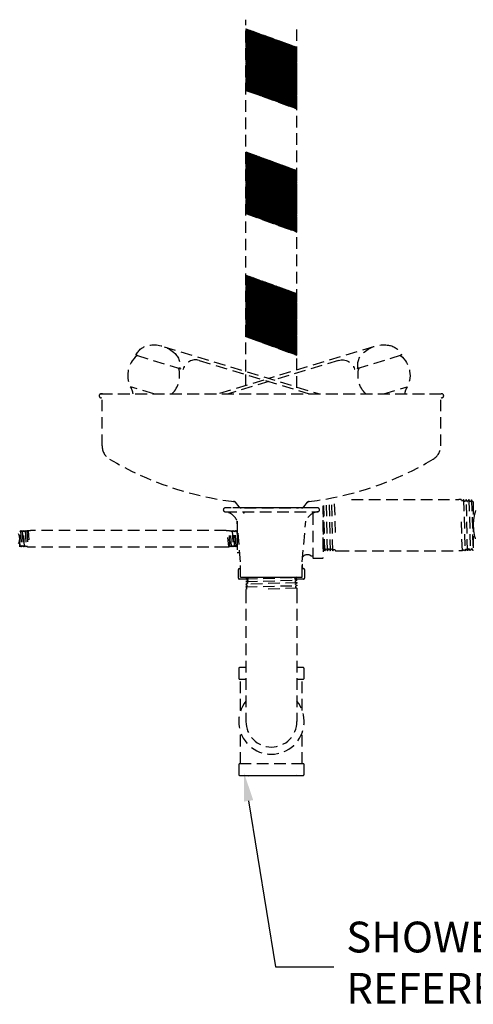
# Model space of a CAD drawing. Extents: x 2 to 128, y 0 to 97.
# Drawn here: x 24 to 39, y 27 to 59 of the extents above; entities that cross this region are included whole.
import ezdxf

# ---------------------------------------------------------------- set-up
doc = ezdxf.new("R2010")
doc.units = 0
doc.header["$MEASUREMENT"] = 0
doc.header["$PDSIZE"] = -100
doc.linetypes.add('HIDDEN', pattern=[0.375, 0.25, -0.125])
doc.layers.get('0').update_dxf_attribs({"linetype": 'CONTINUOUS'})
doc.layers.add('DIM1', color=1, linetype='CONTINUOUS')
doc.styles.get("Standard").update_dxf_attribs({"font": 'SIMPLEX.SHX'})

# ---------------------------------------------------------------- blocks, each defined once
blk = doc.blocks.new('*X6')
at = {"color": 0}
for p, q in [((16.819, 5.631), (15.159, 7.291)), ((15.159, 7.275), (15.172, 7.287)), ((15.159, 7.257), (15.185, 7.283)), ((15.159, 7.24), (15.198, 7.278)), ((16.819, 5.614), (15.159, 7.274)), ((15.159, 7.222), (15.211, 7.273)), ((15.159, 7.204), (15.224, 7.269)), ((15.159, 7.187), (15.236, 7.264)), ((15.159, 7.169), (15.249, 7.259)), ((16.819, 5.596), (15.159, 7.256)), ((15.159, 7.151), (15.262, 7.254)), ((15.159, 7.134), (15.275, 7.25)), ((15.159, 7.116), (15.288, 7.245)), ((15.159, 7.098), (15.301, 7.24)), ((16.819, 5.578), (15.159, 7.238)), ((15.159, 7.081), (15.314, 7.236)), ((15.159, 7.063), (15.327, 7.231)), ((15.159, 7.045), (15.34, 7.226)), ((15.159, 7.028), (15.353, 7.221)), ((16.819, 5.561), (15.159, 7.221)), ((15.159, 7.01), (15.366, 7.217)), ((15.159, 6.992), (15.379, 7.212)), ((15.159, 6.975), (15.392, 7.207)), ((15.159, 6.957), (15.405, 7.203)), ((16.819, 5.543), (15.159, 7.203)), ((15.159, 6.939), (15.418, 7.198)), ((15.159, 6.922), (15.431, 7.193)), ((15.159, 6.904), (15.444, 7.188)), ((16.819, 5.525), (15.159, 7.185)), ((15.159, 6.886), (15.457, 7.184)), ((15.159, 6.869), (15.47, 7.179)), ((15.159, 6.851), (15.483, 7.174)), ((15.159, 6.833), (15.496, 7.17)), ((16.819, 5.508), (15.159, 7.168)), ((15.159, 6.816), (15.509, 7.165)), ((15.159, 6.798), (15.522, 7.16)), ((15.159, 6.78), (15.535, 7.155)), ((15.159, 6.762), (15.548, 7.151)), ((16.819, 5.49), (15.159, 7.15)), ((15.159, 6.745), (15.561, 7.146)), ((15.159, 6.727), (15.573, 7.141)), ((15.159, 6.709), (15.586, 7.137)), ((15.159, 6.692), (15.599, 7.132)), ((16.819, 5.472), (15.159, 7.132)), ((15.159, 6.674), (15.612, 7.127)), ((15.159, 6.656), (15.625, 7.122)), ((15.159, 6.639), (15.638, 7.118)), ((16.819, 5.455), (15.159, 7.115)), ((15.159, 6.621), (15.651, 7.113)), ((15.159, 6.603), (15.664, 7.108)), ((15.159, 6.586), (15.677, 7.103)), ((15.159, 6.568), (15.69, 7.099)), ((16.819, 5.437), (15.159, 7.097)), ((15.159, 6.55), (15.703, 7.094)), ((15.159, 6.533), (15.716, 7.089)), ((15.159, 6.515), (15.729, 7.085)), ((15.159, 6.497), (15.742, 7.08)), ((16.819, 5.419), (15.159, 7.079)), ((15.159, 6.48), (15.755, 7.075)), ((15.159, 6.462), (15.768, 7.07)), ((15.159, 6.444), (15.781, 7.066)), ((15.159, 6.427), (15.794, 7.061)), ((16.819, 5.401), (15.159, 7.061)), ((15.159, 6.409), (15.807, 7.056)), ((15.159, 6.391), (15.82, 7.052)), ((15.159, 6.374), (15.833, 7.047)), ((16.819, 5.384), (15.159, 7.044)), ((15.159, 6.356), (15.846, 7.042)), ((15.159, 6.338), (15.859, 7.037)), ((16.819, 5.649), (15.186, 7.282)), ((16.819, 5.667), (15.214, 7.272)), ((16.819, 5.684), (15.242, 7.262)), ((16.819, 5.702), (15.269, 7.252)), ((16.819, 5.72), (15.297, 7.242)), ((16.819, 5.737), (15.325, 7.232)), ((16.819, 5.755), (15.353, 7.222)), ((16.819, 5.773), (15.381, 7.211)), ((16.819, 5.79), (15.408, 7.201)), ((16.819, 5.808), (15.436, 7.191)), ((16.819, 5.826), (15.464, 7.181)), ((16.819, 5.843), (15.492, 7.171)), ((16.819, 5.861), (15.52, 7.161)), ((16.819, 5.879), (15.547, 7.151)), ((16.819, 5.896), (15.575, 7.141)), ((16.819, 5.914), (15.603, 7.13)), ((16.819, 5.932), (15.631, 7.12)), ((16.819, 5.949), (15.659, 7.11)), ((16.819, 5.967), (15.686, 7.1)), ((16.819, 5.985), (15.714, 7.09)), ((16.819, 6.003), (15.742, 7.08)), ((16.819, 6.02), (15.77, 7.07)), ((16.819, 6.038), (15.798, 7.06)), ((16.819, 6.056), (15.825, 7.05)), ((16.819, 6.073), (15.853, 7.039)), ((15.159, 6.321), (15.872, 7.033)), ((15.159, 6.303), (15.885, 7.028)), ((16.819, 5.366), (15.159, 7.026)), ((15.159, 6.285), (15.897, 7.023)), ((15.159, 6.267), (15.91, 7.019)), ((15.159, 6.25), (15.923, 7.014)), ((15.159, 6.232), (15.936, 7.009)), ((16.819, 5.348), (15.159, 7.008)), ((15.159, 6.214), (15.949, 7.004)), ((15.159, 6.197), (15.962, 7)), ((15.159, 6.179), (15.975, 6.995)), ((16.819, 5.331), (15.159, 6.991)), ((15.159, 6.161), (15.988, 6.99)), ((15.159, 6.144), (16.001, 6.986)), ((15.159, 6.126), (16.014, 6.981)), ((15.159, 6.108), (16.027, 6.976)), ((16.819, 5.313), (15.159, 6.973)), ((15.159, 6.091), (16.04, 6.971)), ((15.159, 6.073), (16.053, 6.967)), ((15.159, 6.055), (16.066, 6.962)), ((15.159, 6.038), (16.079, 6.957)), ((16.819, 5.295), (15.159, 6.955)), ((15.159, 6.02), (16.092, 6.953)), ((15.159, 6.002), (16.105, 6.948)), ((15.159, 5.985), (16.118, 6.943)), ((15.159, 5.967), (16.131, 6.938)), ((16.819, 5.278), (15.159, 6.938)), ((15.159, 5.949), (16.144, 6.934)), ((15.159, 5.932), (16.157, 6.929)), ((15.159, 5.914), (16.17, 6.924)), ((15.159, 5.896), (16.183, 6.92)), ((16.819, 5.26), (15.159, 6.92)), ((15.159, 5.879), (16.196, 6.915)), ((15.159, 5.861), (16.209, 6.91)), ((15.159, 5.843), (16.221, 6.905)), ((16.819, 5.242), (15.159, 6.902)), ((15.159, 5.826), (16.234, 6.901)), ((15.159, 5.808), (16.247, 6.896)), ((15.159, 5.79), (16.26, 6.891)), ((15.159, 5.773), (16.273, 6.886)), ((16.819, 5.225), (15.159, 6.885)), ((15.159, 5.755), (16.286, 6.882)), ((15.159, 5.737), (16.299, 6.877)), ((15.159, 5.719), (16.312, 6.872)), ((15.159, 5.702), (16.325, 6.868)), ((16.819, 5.207), (15.159, 6.867)), ((15.159, 5.684), (16.338, 6.863)), ((15.159, 5.666), (16.351, 6.858)), ((15.159, 5.649), (16.364, 6.853)), ((15.159, 5.631), (16.377, 6.849)), ((16.819, 5.189), (15.159, 6.849)), ((15.159, 5.613), (16.39, 6.844)), ((15.159, 5.596), (16.403, 6.839)), ((15.159, 5.578), (16.416, 6.835)), ((16.819, 5.172), (15.159, 6.832)), ((15.159, 5.56), (16.429, 6.83)), ((15.159, 5.543), (16.442, 6.825)), ((15.159, 5.525), (16.455, 6.82)), ((15.159, 5.507), (16.468, 6.816)), ((16.819, 5.154), (15.159, 6.814)), ((15.159, 5.49), (16.481, 6.811)), ((15.159, 5.472), (16.494, 6.806)), ((15.159, 5.454), (16.507, 6.802)), ((15.159, 5.437), (16.52, 6.797)), ((16.819, 5.136), (15.159, 6.796)), ((15.159, 5.419), (16.533, 6.792)), ((15.159, 5.401), (16.546, 6.787)), ((15.159, 5.384), (16.558, 6.783)), ((16.819, 5.119), (15.159, 6.779)), ((15.159, 5.366), (16.571, 6.778)), ((15.159, 5.348), (16.584, 6.773)), ((15.159, 5.331), (16.597, 6.769)), ((15.159, 5.313), (16.61, 6.764)), ((16.819, 5.101), (15.159, 6.761)), ((15.159, 5.295), (16.623, 6.759)), ((16.819, 5.083), (15.159, 6.743)), ((16.819, 5.066), (15.159, 6.726)), ((15.17, 5.288), (16.636, 6.754)), ((15.183, 5.283), (16.649, 6.75)), ((15.196, 5.279), (16.662, 6.745)), ((15.209, 5.274), (16.675, 6.74)), ((15.222, 5.269), (16.688, 6.736)), ((15.235, 5.265), (16.701, 6.731)), ((15.248, 5.26), (16.714, 6.726)), ((15.261, 5.255), (16.727, 6.721)), ((15.274, 5.25), (16.74, 6.717)), ((16.819, 6.091), (15.881, 7.029)), ((16.819, 6.109), (15.909, 7.019)), ((16.819, 6.126), (15.937, 7.009)), ((16.819, 6.144), (15.964, 6.999)), ((16.819, 6.162), (15.992, 6.989)), ((16.819, 6.179), (16.02, 6.979)), ((16.819, 6.197), (16.048, 6.969)), ((16.819, 6.215), (16.076, 6.958)), ((16.819, 6.232), (16.103, 6.948)), ((16.819, 6.25), (16.131, 6.938)), ((16.819, 6.268), (16.159, 6.928)), ((16.819, 6.285), (16.187, 6.918)), ((16.819, 6.303), (16.214, 6.908)), ((16.819, 6.321), (16.242, 6.898)), ((16.819, 6.338), (16.27, 6.888)), ((16.819, 6.356), (16.298, 6.878)), ((16.819, 6.374), (16.326, 6.867)), ((16.819, 6.391), (16.353, 6.857)), ((16.819, 6.409), (16.381, 6.847)), ((16.819, 6.427), (16.409, 6.837)), ((16.819, 6.444), (16.437, 6.827)), ((16.819, 6.462), (16.465, 6.817)), ((16.819, 6.48), (16.492, 6.807)), ((16.819, 6.497), (16.52, 6.797)), ((16.819, 6.515), (16.548, 6.787)), ((16.819, 6.533), (16.576, 6.776)), ((16.819, 6.551), (16.604, 6.766)), ((16.819, 6.568), (16.631, 6.756)), ((16.819, 6.586), (16.659, 6.746)), ((16.819, 6.604), (16.687, 6.736)), ((16.819, 6.621), (16.715, 6.726)), ((16.819, 5.048), (15.159, 6.708)), ((16.819, 5.03), (15.159, 6.69)), ((16.819, 5.013), (15.159, 6.673)), ((16.819, 4.995), (15.159, 6.655)), ((16.819, 4.977), (15.159, 6.637)), ((16.819, 4.96), (15.159, 6.62)), ((16.819, 4.942), (15.159, 6.602)), ((16.819, 4.924), (15.159, 6.584)), ((16.819, 4.906), (15.159, 6.566)), ((16.819, 4.889), (15.159, 6.549)), ((16.819, 4.871), (15.159, 6.531)), ((16.819, 4.853), (15.159, 6.513)), ((16.819, 4.836), (15.159, 6.496)), ((16.819, 4.818), (15.159, 6.478)), ((16.819, 4.8), (15.159, 6.46)), ((16.819, 4.783), (15.159, 6.443)), ((16.819, 4.765), (15.159, 6.425)), ((16.819, 4.747), (15.159, 6.407)), ((15.287, 5.246), (16.753, 6.712)), ((15.3, 5.241), (16.766, 6.707)), ((15.312, 5.236), (16.779, 6.703)), ((15.325, 5.231), (16.792, 6.698)), ((15.338, 5.227), (16.805, 6.693)), ((15.351, 5.222), (16.818, 6.688)), ((15.364, 5.217), (16.819, 6.672)), ((15.377, 5.213), (16.819, 6.655)), ((15.39, 5.208), (16.819, 6.637)), ((15.403, 5.203), (16.819, 6.619)), ((15.416, 5.198), (16.819, 6.602)), ((15.429, 5.194), (16.819, 6.584)), ((15.442, 5.189), (16.819, 6.566)), ((15.455, 5.184), (16.819, 6.549)), ((15.468, 5.18), (16.819, 6.531)), ((15.481, 5.175), (16.819, 6.513)), ((15.494, 5.17), (16.819, 6.496)), ((15.507, 5.165), (16.819, 6.478)), ((15.52, 5.161), (16.819, 6.46)), ((15.533, 5.156), (16.819, 6.443)), ((15.546, 5.151), (16.819, 6.425)), ((15.559, 5.147), (16.819, 6.407)), ((16.819, 6.639), (16.743, 6.716)), ((16.819, 6.657), (16.77, 6.706)), ((16.819, 6.674), (16.798, 6.695)), ((16.819, 4.73), (15.159, 6.39)), ((16.819, 4.712), (15.159, 6.372)), ((16.819, 4.694), (15.159, 6.354)), ((16.802, 4.694), (15.159, 6.337)), ((16.774, 4.704), (15.159, 6.319)), ((16.746, 4.714), (15.159, 6.301)), ((16.719, 4.724), (15.159, 6.284)), ((16.691, 4.735), (15.159, 6.266)), ((16.663, 4.745), (15.159, 6.248)), ((16.635, 4.755), (15.159, 6.231)), ((16.607, 4.765), (15.159, 6.213)), ((16.58, 4.775), (15.159, 6.195)), ((16.552, 4.785), (15.159, 6.178)), ((16.524, 4.795), (15.159, 6.16)), ((16.496, 4.805), (15.159, 6.142)), ((16.468, 4.815), (15.159, 6.125)), ((16.441, 4.826), (15.159, 6.107)), ((16.413, 4.836), (15.159, 6.089)), ((15.572, 5.142), (16.819, 6.39)), ((15.585, 5.137), (16.819, 6.372)), ((15.598, 5.132), (16.819, 6.354)), ((15.611, 5.128), (16.819, 6.337)), ((15.624, 5.123), (16.819, 6.319)), ((15.636, 5.118), (16.819, 6.301)), ((15.649, 5.114), (16.819, 6.283)), ((15.662, 5.109), (16.819, 6.266)), ((15.675, 5.104), (16.819, 6.248)), ((15.688, 5.099), (16.819, 6.23)), ((15.701, 5.095), (16.819, 6.213)), ((15.714, 5.09), (16.819, 6.195)), ((15.727, 5.085), (16.819, 6.177)), ((15.74, 5.081), (16.819, 6.16)), ((15.753, 5.076), (16.819, 6.142)), ((15.766, 5.071), (16.819, 6.124)), ((15.779, 5.066), (16.819, 6.107)), ((15.792, 5.062), (16.819, 6.089)), ((16.385, 4.846), (15.159, 6.072)), ((16.357, 4.856), (15.159, 6.054)), ((16.329, 4.866), (15.159, 6.036)), ((16.302, 4.876), (15.159, 6.018)), ((16.274, 4.886), (15.159, 6.001)), ((16.246, 4.896), (15.159, 5.983)), ((16.218, 4.907), (15.159, 5.965)), ((16.19, 4.917), (15.159, 5.948)), ((16.163, 4.927), (15.159, 5.93)), ((16.135, 4.937), (15.159, 5.912)), ((16.107, 4.947), (15.159, 5.895)), ((16.079, 4.957), (15.159, 5.877)), ((16.052, 4.967), (15.159, 5.859)), ((16.024, 4.977), (15.159, 5.842)), ((15.996, 4.987), (15.159, 5.824)), ((15.968, 4.998), (15.159, 5.806)), ((15.94, 5.008), (15.159, 5.789)), ((15.913, 5.018), (15.159, 5.771)), ((15.805, 5.057), (16.819, 6.071)), ((15.818, 5.052), (16.819, 6.054)), ((15.831, 5.048), (16.819, 6.036)), ((15.844, 5.043), (16.819, 6.018)), ((15.857, 5.038), (16.819, 6.001)), ((15.87, 5.033), (16.819, 5.983)), ((15.883, 5.029), (16.819, 5.965)), ((15.896, 5.024), (16.819, 5.948)), ((15.909, 5.019), (16.819, 5.93)), ((15.922, 5.015), (16.819, 5.912)), ((15.935, 5.01), (16.819, 5.895)), ((15.948, 5.005), (16.819, 5.877)), ((15.961, 5), (16.819, 5.859)), ((15.973, 4.996), (16.819, 5.842)), ((15.986, 4.991), (16.819, 5.824)), ((15.999, 4.986), (16.819, 5.806)), ((16.012, 4.981), (16.819, 5.788)), ((16.025, 4.977), (16.819, 5.771)), ((15.885, 5.028), (15.159, 5.753)), ((15.857, 5.038), (15.159, 5.736)), ((15.829, 5.048), (15.159, 5.718)), ((15.801, 5.058), (15.159, 5.7)), ((15.774, 5.068), (15.159, 5.683)), ((15.746, 5.079), (15.159, 5.665)), ((15.718, 5.089), (15.159, 5.647)), ((15.69, 5.099), (15.159, 5.63)), ((15.662, 5.109), (15.159, 5.612)), ((15.635, 5.119), (15.159, 5.594)), ((15.607, 5.129), (15.159, 5.577)), ((15.579, 5.139), (15.159, 5.559)), ((15.551, 5.149), (15.159, 5.541)), ((15.523, 5.159), (15.159, 5.524)), ((15.496, 5.17), (15.159, 5.506)), ((15.468, 5.18), (15.159, 5.488)), ((15.44, 5.19), (15.159, 5.47)), ((15.412, 5.2), (15.159, 5.453)), ((16.038, 4.972), (16.819, 5.753)), ((16.051, 4.967), (16.819, 5.735)), ((16.064, 4.963), (16.819, 5.718)), ((16.077, 4.958), (16.819, 5.7)), ((16.09, 4.953), (16.819, 5.682)), ((16.103, 4.948), (16.819, 5.665)), ((16.116, 4.944), (16.819, 5.647)), ((16.129, 4.939), (16.819, 5.629)), ((16.142, 4.934), (16.819, 5.612)), ((16.155, 4.93), (16.819, 5.594)), ((16.168, 4.925), (16.819, 5.576)), ((16.181, 4.92), (16.819, 5.559)), ((16.194, 4.915), (16.819, 5.541)), ((16.207, 4.911), (16.819, 5.523)), ((16.22, 4.906), (16.819, 5.506)), ((16.233, 4.901), (16.819, 5.488)), ((16.246, 4.897), (16.819, 5.47)), ((16.259, 4.892), (16.819, 5.453)), ((15.384, 5.21), (15.159, 5.435)), ((15.357, 5.22), (15.159, 5.417)), ((15.329, 5.23), (15.159, 5.4)), ((15.301, 5.24), (15.159, 5.382)), ((15.273, 5.25), (15.159, 5.364)), ((15.246, 5.261), (15.159, 5.347)), ((15.218, 5.271), (15.159, 5.329)), ((15.19, 5.281), (15.159, 5.311)), ((15.162, 5.291), (15.159, 5.294)), ((16.272, 4.887), (16.819, 5.435)), ((16.285, 4.882), (16.819, 5.417)), ((16.297, 4.878), (16.819, 5.4)), ((16.31, 4.873), (16.819, 5.382)), ((16.323, 4.868), (16.819, 5.364)), ((16.336, 4.864), (16.819, 5.347)), ((16.349, 4.859), (16.819, 5.329)), ((16.362, 4.854), (16.819, 5.311)), ((16.375, 4.849), (16.819, 5.294)), ((16.388, 4.845), (16.819, 5.276)), ((16.401, 4.84), (16.819, 5.258)), ((16.414, 4.835), (16.819, 5.24)), ((16.427, 4.831), (16.819, 5.223)), ((16.44, 4.826), (16.819, 5.205)), ((16.453, 4.821), (16.819, 5.187)), ((16.466, 4.816), (16.819, 5.17)), ((16.479, 4.812), (16.819, 5.152)), ((16.492, 4.807), (16.819, 5.134)), ((16.505, 4.802), (16.819, 5.117)), ((16.518, 4.798), (16.819, 5.099)), ((16.531, 4.793), (16.819, 5.081)), ((16.544, 4.788), (16.819, 5.064)), ((16.557, 4.783), (16.819, 5.046)), ((16.57, 4.779), (16.819, 5.028)), ((16.583, 4.774), (16.819, 5.011)), ((16.596, 4.769), (16.819, 4.993)), ((16.609, 4.764), (16.819, 4.975)), ((16.621, 4.76), (16.819, 4.958)), ((16.634, 4.755), (16.819, 4.94)), ((16.647, 4.75), (16.819, 4.922)), ((16.66, 4.746), (16.819, 4.905)), ((16.673, 4.741), (16.819, 4.887)), ((16.686, 4.736), (16.819, 4.869)), ((16.699, 4.731), (16.819, 4.852)), ((16.712, 4.727), (16.819, 4.834)), ((16.725, 4.722), (16.819, 4.816)), ((16.738, 4.717), (16.819, 4.799)), ((16.751, 4.713), (16.819, 4.781)), ((16.764, 4.708), (16.819, 4.763)), ((16.777, 4.703), (16.819, 4.746)), ((16.79, 4.698), (16.819, 4.728)), ((16.803, 4.694), (16.819, 4.71)), ((16.816, 4.689), (16.819, 4.692))]:
    blk.add_line(p, q, dxfattribs=at)
blk = doc.blocks.new('*X7')
at = {"color": 0}
for p, q in [((16.819, 5.631), (15.159, 7.291)), ((15.159, 7.275), (15.172, 7.287)), ((15.159, 7.257), (15.185, 7.283)), ((15.159, 7.24), (15.198, 7.278)), ((16.819, 5.614), (15.159, 7.274)), ((15.159, 7.222), (15.211, 7.273)), ((15.159, 7.204), (15.224, 7.269)), ((15.159, 7.187), (15.236, 7.264)), ((15.159, 7.169), (15.249, 7.259)), ((16.819, 5.596), (15.159, 7.256)), ((15.159, 7.151), (15.262, 7.254)), ((15.159, 7.134), (15.275, 7.25)), ((15.159, 7.116), (15.288, 7.245)), ((15.159, 7.098), (15.301, 7.24)), ((16.819, 5.578), (15.159, 7.238)), ((15.159, 7.081), (15.314, 7.236)), ((15.159, 7.063), (15.327, 7.231)), ((15.159, 7.045), (15.34, 7.226)), ((15.159, 7.028), (15.353, 7.221)), ((16.819, 5.561), (15.159, 7.221)), ((15.159, 7.01), (15.366, 7.217)), ((15.159, 6.992), (15.379, 7.212)), ((15.159, 6.975), (15.392, 7.207)), ((15.159, 6.957), (15.405, 7.203)), ((16.819, 5.543), (15.159, 7.203)), ((15.159, 6.939), (15.418, 7.198)), ((15.159, 6.922), (15.431, 7.193)), ((15.159, 6.904), (15.444, 7.188)), ((16.819, 5.525), (15.159, 7.185)), ((15.159, 6.886), (15.457, 7.184)), ((15.159, 6.869), (15.47, 7.179)), ((15.159, 6.851), (15.483, 7.174)), ((15.159, 6.833), (15.496, 7.17)), ((16.819, 5.508), (15.159, 7.168)), ((15.159, 6.816), (15.509, 7.165)), ((15.159, 6.798), (15.522, 7.16)), ((15.159, 6.78), (15.535, 7.155)), ((15.159, 6.762), (15.548, 7.151)), ((16.819, 5.49), (15.159, 7.15)), ((15.159, 6.745), (15.561, 7.146)), ((15.159, 6.727), (15.573, 7.141)), ((15.159, 6.709), (15.586, 7.137)), ((15.159, 6.692), (15.599, 7.132)), ((16.819, 5.472), (15.159, 7.132)), ((15.159, 6.674), (15.612, 7.127)), ((15.159, 6.656), (15.625, 7.122)), ((15.159, 6.639), (15.638, 7.118)), ((16.819, 5.455), (15.159, 7.115)), ((15.159, 6.621), (15.651, 7.113)), ((15.159, 6.603), (15.664, 7.108)), ((15.159, 6.586), (15.677, 7.103)), ((15.159, 6.568), (15.69, 7.099)), ((16.819, 5.437), (15.159, 7.097)), ((15.159, 6.55), (15.703, 7.094)), ((15.159, 6.533), (15.716, 7.089)), ((15.159, 6.515), (15.729, 7.085)), ((15.159, 6.497), (15.742, 7.08)), ((16.819, 5.419), (15.159, 7.079)), ((15.159, 6.48), (15.755, 7.075)), ((15.159, 6.462), (15.768, 7.07)), ((15.159, 6.444), (15.781, 7.066)), ((15.159, 6.427), (15.794, 7.061)), ((16.819, 5.401), (15.159, 7.061)), ((15.159, 6.409), (15.807, 7.056)), ((15.159, 6.391), (15.82, 7.052)), ((15.159, 6.374), (15.833, 7.047)), ((16.819, 5.384), (15.159, 7.044)), ((15.159, 6.356), (15.846, 7.042)), ((15.159, 6.338), (15.859, 7.037)), ((16.819, 5.649), (15.186, 7.282)), ((16.819, 5.667), (15.214, 7.272)), ((16.819, 5.684), (15.242, 7.262)), ((16.819, 5.702), (15.269, 7.252)), ((16.819, 5.72), (15.297, 7.242)), ((16.819, 5.737), (15.325, 7.232)), ((16.819, 5.755), (15.353, 7.222)), ((16.819, 5.773), (15.381, 7.211)), ((16.819, 5.79), (15.408, 7.201)), ((16.819, 5.808), (15.436, 7.191)), ((16.819, 5.826), (15.464, 7.181)), ((16.819, 5.843), (15.492, 7.171)), ((16.819, 5.861), (15.52, 7.161)), ((16.819, 5.879), (15.547, 7.151)), ((16.819, 5.896), (15.575, 7.141)), ((16.819, 5.914), (15.603, 7.13)), ((16.819, 5.932), (15.631, 7.12)), ((16.819, 5.949), (15.659, 7.11)), ((16.819, 5.967), (15.686, 7.1)), ((16.819, 5.985), (15.714, 7.09)), ((16.819, 6.003), (15.742, 7.08)), ((16.819, 6.02), (15.77, 7.07)), ((16.819, 6.038), (15.798, 7.06)), ((16.819, 6.056), (15.825, 7.05)), ((16.819, 6.073), (15.853, 7.039)), ((15.159, 6.321), (15.872, 7.033)), ((15.159, 6.303), (15.885, 7.028)), ((16.819, 5.366), (15.159, 7.026)), ((15.159, 6.285), (15.897, 7.023)), ((15.159, 6.267), (15.91, 7.019)), ((15.159, 6.25), (15.923, 7.014)), ((15.159, 6.232), (15.936, 7.009)), ((16.819, 5.348), (15.159, 7.008)), ((15.159, 6.214), (15.949, 7.004)), ((15.159, 6.197), (15.962, 7)), ((15.159, 6.179), (15.975, 6.995)), ((16.819, 5.331), (15.159, 6.991)), ((15.159, 6.161), (15.988, 6.99)), ((15.159, 6.144), (16.001, 6.986)), ((15.159, 6.126), (16.014, 6.981)), ((15.159, 6.108), (16.027, 6.976)), ((16.819, 5.313), (15.159, 6.973)), ((15.159, 6.091), (16.04, 6.971)), ((15.159, 6.073), (16.053, 6.967)), ((15.159, 6.055), (16.066, 6.962)), ((15.159, 6.038), (16.079, 6.957)), ((16.819, 5.295), (15.159, 6.955)), ((15.159, 6.02), (16.092, 6.953)), ((15.159, 6.002), (16.105, 6.948)), ((15.159, 5.985), (16.118, 6.943)), ((15.159, 5.967), (16.131, 6.938)), ((16.819, 5.278), (15.159, 6.938)), ((15.159, 5.949), (16.144, 6.934)), ((15.159, 5.932), (16.157, 6.929)), ((15.159, 5.914), (16.17, 6.924)), ((15.159, 5.896), (16.183, 6.92)), ((16.819, 5.26), (15.159, 6.92)), ((15.159, 5.879), (16.196, 6.915)), ((15.159, 5.861), (16.209, 6.91)), ((15.159, 5.843), (16.221, 6.905)), ((16.819, 5.242), (15.159, 6.902)), ((15.159, 5.826), (16.234, 6.901)), ((15.159, 5.808), (16.247, 6.896)), ((15.159, 5.79), (16.26, 6.891)), ((15.159, 5.773), (16.273, 6.886)), ((16.819, 5.225), (15.159, 6.885)), ((15.159, 5.755), (16.286, 6.882)), ((15.159, 5.737), (16.299, 6.877)), ((15.159, 5.719), (16.312, 6.872)), ((15.159, 5.702), (16.325, 6.868)), ((16.819, 5.207), (15.159, 6.867)), ((15.159, 5.684), (16.338, 6.863)), ((15.159, 5.666), (16.351, 6.858)), ((15.159, 5.649), (16.364, 6.853)), ((15.159, 5.631), (16.377, 6.849)), ((16.819, 5.189), (15.159, 6.849)), ((15.159, 5.613), (16.39, 6.844)), ((15.159, 5.596), (16.403, 6.839)), ((15.159, 5.578), (16.416, 6.835)), ((16.819, 5.172), (15.159, 6.832)), ((15.159, 5.56), (16.429, 6.83)), ((15.159, 5.543), (16.442, 6.825)), ((15.159, 5.525), (16.455, 6.82)), ((15.159, 5.507), (16.468, 6.816)), ((16.819, 5.154), (15.159, 6.814)), ((15.159, 5.49), (16.481, 6.811)), ((15.159, 5.472), (16.494, 6.806)), ((15.159, 5.454), (16.507, 6.802)), ((15.159, 5.437), (16.52, 6.797)), ((16.819, 5.136), (15.159, 6.796)), ((15.159, 5.419), (16.533, 6.792)), ((15.159, 5.401), (16.546, 6.787)), ((15.159, 5.384), (16.558, 6.783)), ((16.819, 5.119), (15.159, 6.779)), ((15.159, 5.366), (16.571, 6.778)), ((15.159, 5.348), (16.584, 6.773)), ((15.159, 5.331), (16.597, 6.769)), ((15.159, 5.313), (16.61, 6.764)), ((16.819, 5.101), (15.159, 6.761)), ((15.159, 5.295), (16.623, 6.759)), ((16.819, 5.083), (15.159, 6.743)), ((16.819, 5.066), (15.159, 6.726)), ((15.17, 5.288), (16.636, 6.754)), ((15.183, 5.283), (16.649, 6.75)), ((15.196, 5.279), (16.662, 6.745)), ((15.209, 5.274), (16.675, 6.74)), ((15.222, 5.269), (16.688, 6.736)), ((15.235, 5.265), (16.701, 6.731)), ((15.248, 5.26), (16.714, 6.726)), ((15.261, 5.255), (16.727, 6.721)), ((15.274, 5.25), (16.74, 6.717)), ((16.819, 6.091), (15.881, 7.029)), ((16.819, 6.109), (15.909, 7.019)), ((16.819, 6.126), (15.937, 7.009)), ((16.819, 6.144), (15.964, 6.999)), ((16.819, 6.162), (15.992, 6.989)), ((16.819, 6.179), (16.02, 6.979)), ((16.819, 6.197), (16.048, 6.969)), ((16.819, 6.215), (16.076, 6.958)), ((16.819, 6.232), (16.103, 6.948)), ((16.819, 6.25), (16.131, 6.938)), ((16.819, 6.268), (16.159, 6.928)), ((16.819, 6.285), (16.187, 6.918)), ((16.819, 6.303), (16.214, 6.908)), ((16.819, 6.321), (16.242, 6.898)), ((16.819, 6.338), (16.27, 6.888)), ((16.819, 6.356), (16.298, 6.878)), ((16.819, 6.374), (16.326, 6.867)), ((16.819, 6.391), (16.353, 6.857)), ((16.819, 6.409), (16.381, 6.847)), ((16.819, 6.427), (16.409, 6.837)), ((16.819, 6.444), (16.437, 6.827)), ((16.819, 6.462), (16.465, 6.817)), ((16.819, 6.48), (16.492, 6.807)), ((16.819, 6.497), (16.52, 6.797)), ((16.819, 6.515), (16.548, 6.787)), ((16.819, 6.533), (16.576, 6.776)), ((16.819, 6.551), (16.604, 6.766)), ((16.819, 6.568), (16.631, 6.756)), ((16.819, 6.586), (16.659, 6.746)), ((16.819, 6.604), (16.687, 6.736)), ((16.819, 6.621), (16.715, 6.726)), ((16.819, 5.048), (15.159, 6.708)), ((16.819, 5.03), (15.159, 6.69)), ((16.819, 5.013), (15.159, 6.673)), ((16.819, 4.995), (15.159, 6.655)), ((16.819, 4.977), (15.159, 6.637)), ((16.819, 4.96), (15.159, 6.62)), ((16.819, 4.942), (15.159, 6.602)), ((16.819, 4.924), (15.159, 6.584)), ((16.819, 4.906), (15.159, 6.566)), ((16.819, 4.889), (15.159, 6.549)), ((16.819, 4.871), (15.159, 6.531)), ((16.819, 4.853), (15.159, 6.513)), ((16.819, 4.836), (15.159, 6.496)), ((16.819, 4.818), (15.159, 6.478)), ((16.819, 4.8), (15.159, 6.46)), ((16.819, 4.783), (15.159, 6.443)), ((16.819, 4.765), (15.159, 6.425)), ((16.819, 4.747), (15.159, 6.407)), ((15.287, 5.246), (16.753, 6.712)), ((15.3, 5.241), (16.766, 6.707)), ((15.312, 5.236), (16.779, 6.703)), ((15.325, 5.231), (16.792, 6.698)), ((15.338, 5.227), (16.805, 6.693)), ((15.351, 5.222), (16.818, 6.688)), ((15.364, 5.217), (16.819, 6.672)), ((15.377, 5.213), (16.819, 6.655)), ((15.39, 5.208), (16.819, 6.637)), ((15.403, 5.203), (16.819, 6.619)), ((15.416, 5.198), (16.819, 6.602)), ((15.429, 5.194), (16.819, 6.584)), ((15.442, 5.189), (16.819, 6.566)), ((15.455, 5.184), (16.819, 6.549)), ((15.468, 5.18), (16.819, 6.531)), ((15.481, 5.175), (16.819, 6.513)), ((15.494, 5.17), (16.819, 6.496)), ((15.507, 5.165), (16.819, 6.478)), ((15.52, 5.161), (16.819, 6.46)), ((15.533, 5.156), (16.819, 6.443)), ((15.546, 5.151), (16.819, 6.425)), ((15.559, 5.147), (16.819, 6.407)), ((16.819, 6.639), (16.743, 6.716)), ((16.819, 6.657), (16.77, 6.706)), ((16.819, 6.674), (16.798, 6.695)), ((16.819, 4.73), (15.159, 6.39)), ((16.819, 4.712), (15.159, 6.372)), ((16.819, 4.694), (15.159, 6.354)), ((16.802, 4.694), (15.159, 6.337)), ((16.774, 4.704), (15.159, 6.319)), ((16.746, 4.714), (15.159, 6.301)), ((16.719, 4.724), (15.159, 6.284)), ((16.691, 4.735), (15.159, 6.266)), ((16.663, 4.745), (15.159, 6.248)), ((16.635, 4.755), (15.159, 6.231)), ((16.607, 4.765), (15.159, 6.213)), ((16.58, 4.775), (15.159, 6.195)), ((16.552, 4.785), (15.159, 6.178)), ((16.524, 4.795), (15.159, 6.16)), ((16.496, 4.805), (15.159, 6.142)), ((16.468, 4.815), (15.159, 6.125)), ((16.441, 4.826), (15.159, 6.107)), ((16.413, 4.836), (15.159, 6.089)), ((15.572, 5.142), (16.819, 6.39)), ((15.585, 5.137), (16.819, 6.372)), ((15.598, 5.132), (16.819, 6.354)), ((15.611, 5.128), (16.819, 6.337)), ((15.624, 5.123), (16.819, 6.319)), ((15.636, 5.118), (16.819, 6.301)), ((15.649, 5.114), (16.819, 6.283)), ((15.662, 5.109), (16.819, 6.266)), ((15.675, 5.104), (16.819, 6.248)), ((15.688, 5.099), (16.819, 6.23)), ((15.701, 5.095), (16.819, 6.213)), ((15.714, 5.09), (16.819, 6.195)), ((15.727, 5.085), (16.819, 6.177)), ((15.74, 5.081), (16.819, 6.16)), ((15.753, 5.076), (16.819, 6.142)), ((15.766, 5.071), (16.819, 6.124)), ((15.779, 5.066), (16.819, 6.107)), ((15.792, 5.062), (16.819, 6.089)), ((16.385, 4.846), (15.159, 6.072)), ((16.357, 4.856), (15.159, 6.054)), ((16.329, 4.866), (15.159, 6.036)), ((16.302, 4.876), (15.159, 6.018)), ((16.274, 4.886), (15.159, 6.001)), ((16.246, 4.896), (15.159, 5.983)), ((16.218, 4.907), (15.159, 5.965)), ((16.19, 4.917), (15.159, 5.948)), ((16.163, 4.927), (15.159, 5.93)), ((16.135, 4.937), (15.159, 5.912)), ((16.107, 4.947), (15.159, 5.895)), ((16.079, 4.957), (15.159, 5.877)), ((16.052, 4.967), (15.159, 5.859)), ((16.024, 4.977), (15.159, 5.842)), ((15.996, 4.987), (15.159, 5.824)), ((15.968, 4.998), (15.159, 5.806)), ((15.94, 5.008), (15.159, 5.789)), ((15.913, 5.018), (15.159, 5.771)), ((15.805, 5.057), (16.819, 6.071)), ((15.818, 5.052), (16.819, 6.054)), ((15.831, 5.048), (16.819, 6.036)), ((15.844, 5.043), (16.819, 6.018)), ((15.857, 5.038), (16.819, 6.001)), ((15.87, 5.033), (16.819, 5.983)), ((15.883, 5.029), (16.819, 5.965)), ((15.896, 5.024), (16.819, 5.948)), ((15.909, 5.019), (16.819, 5.93)), ((15.922, 5.015), (16.819, 5.912)), ((15.935, 5.01), (16.819, 5.895)), ((15.948, 5.005), (16.819, 5.877)), ((15.961, 5), (16.819, 5.859)), ((15.973, 4.996), (16.819, 5.842)), ((15.986, 4.991), (16.819, 5.824)), ((15.999, 4.986), (16.819, 5.806)), ((16.012, 4.981), (16.819, 5.788)), ((16.025, 4.977), (16.819, 5.771)), ((15.885, 5.028), (15.159, 5.753)), ((15.857, 5.038), (15.159, 5.736)), ((15.829, 5.048), (15.159, 5.718)), ((15.801, 5.058), (15.159, 5.7)), ((15.774, 5.068), (15.159, 5.683)), ((15.746, 5.079), (15.159, 5.665)), ((15.718, 5.089), (15.159, 5.647)), ((15.69, 5.099), (15.159, 5.63)), ((15.662, 5.109), (15.159, 5.612)), ((15.635, 5.119), (15.159, 5.594)), ((15.607, 5.129), (15.159, 5.577)), ((15.579, 5.139), (15.159, 5.559)), ((15.551, 5.149), (15.159, 5.541)), ((15.523, 5.159), (15.159, 5.524)), ((15.496, 5.17), (15.159, 5.506)), ((15.468, 5.18), (15.159, 5.488)), ((15.44, 5.19), (15.159, 5.47)), ((15.412, 5.2), (15.159, 5.453)), ((16.038, 4.972), (16.819, 5.753)), ((16.051, 4.967), (16.819, 5.735)), ((16.064, 4.963), (16.819, 5.718)), ((16.077, 4.958), (16.819, 5.7)), ((16.09, 4.953), (16.819, 5.682)), ((16.103, 4.948), (16.819, 5.665)), ((16.116, 4.944), (16.819, 5.647)), ((16.129, 4.939), (16.819, 5.629)), ((16.142, 4.934), (16.819, 5.612)), ((16.155, 4.93), (16.819, 5.594)), ((16.168, 4.925), (16.819, 5.576)), ((16.181, 4.92), (16.819, 5.559)), ((16.194, 4.915), (16.819, 5.541)), ((16.207, 4.911), (16.819, 5.523)), ((16.22, 4.906), (16.819, 5.506)), ((16.233, 4.901), (16.819, 5.488)), ((16.246, 4.897), (16.819, 5.47)), ((16.259, 4.892), (16.819, 5.453)), ((15.384, 5.21), (15.159, 5.435)), ((15.357, 5.22), (15.159, 5.417)), ((15.329, 5.23), (15.159, 5.4)), ((15.301, 5.24), (15.159, 5.382)), ((15.273, 5.25), (15.159, 5.364)), ((15.246, 5.261), (15.159, 5.347)), ((15.218, 5.271), (15.159, 5.329)), ((15.19, 5.281), (15.159, 5.311)), ((15.162, 5.291), (15.159, 5.294)), ((16.272, 4.887), (16.819, 5.435)), ((16.285, 4.882), (16.819, 5.417)), ((16.297, 4.878), (16.819, 5.4)), ((16.31, 4.873), (16.819, 5.382)), ((16.323, 4.868), (16.819, 5.364)), ((16.336, 4.864), (16.819, 5.347)), ((16.349, 4.859), (16.819, 5.329)), ((16.362, 4.854), (16.819, 5.311)), ((16.375, 4.849), (16.819, 5.294)), ((16.388, 4.845), (16.819, 5.276)), ((16.401, 4.84), (16.819, 5.258)), ((16.414, 4.835), (16.819, 5.24)), ((16.427, 4.831), (16.819, 5.223)), ((16.44, 4.826), (16.819, 5.205)), ((16.453, 4.821), (16.819, 5.187)), ((16.466, 4.816), (16.819, 5.17)), ((16.479, 4.812), (16.819, 5.152)), ((16.492, 4.807), (16.819, 5.134)), ((16.505, 4.802), (16.819, 5.117)), ((16.518, 4.798), (16.819, 5.099)), ((16.531, 4.793), (16.819, 5.081)), ((16.544, 4.788), (16.819, 5.064)), ((16.557, 4.783), (16.819, 5.046)), ((16.57, 4.779), (16.819, 5.028)), ((16.583, 4.774), (16.819, 5.011)), ((16.596, 4.769), (16.819, 4.993)), ((16.609, 4.764), (16.819, 4.975)), ((16.621, 4.76), (16.819, 4.958)), ((16.634, 4.755), (16.819, 4.94)), ((16.647, 4.75), (16.819, 4.922)), ((16.66, 4.746), (16.819, 4.905)), ((16.673, 4.741), (16.819, 4.887)), ((16.686, 4.736), (16.819, 4.869)), ((16.699, 4.731), (16.819, 4.852)), ((16.712, 4.727), (16.819, 4.834)), ((16.725, 4.722), (16.819, 4.816)), ((16.738, 4.717), (16.819, 4.799)), ((16.751, 4.713), (16.819, 4.781)), ((16.764, 4.708), (16.819, 4.763)), ((16.777, 4.703), (16.819, 4.746)), ((16.79, 4.698), (16.819, 4.728)), ((16.803, 4.694), (16.819, 4.71)), ((16.816, 4.689), (16.819, 4.692))]:
    blk.add_line(p, q, dxfattribs=at)

msp = doc.modelspace()

# ---------------------------------------------------------------- linework, layer by layer
at = {"color": 2, "linetype": 'HIDDEN', "ltscale": 1.5}
for p, q in [((31.834, 47.264), (31.834, 58.691)), ((31.834, 58.396), (33.494, 57.792)), ((33.494, 47.315), (33.494, 58.495)), ((31.834, 56.396), (33.494, 55.792)), ((31.834, 54.396), (33.494, 53.792)), ((31.834, 52.396), (33.494, 51.792)), ((31.834, 50.396), (33.494, 49.792)), ((31.834, 48.396), (33.494, 47.792)), ((29.183, 48.069), (34.222, 46.538)), ((35.977, 48.069), (32.58, 47.037)), ((28.286, 47.79), (29.79, 47.333)), ((36.874, 47.79), (35.37, 47.333)), ((29.79, 47.333), (29.793, 47.343)), ((30.319, 47.624), (33.893, 46.538)), ((34.841, 47.624), (32.744, 46.987)), ((35.37, 47.333), (35.367, 47.343)), ((31.834, 46.794), (31.834, 47.164)), ((33.494, 46.735), (33.494, 47.215)), ((28.842, 46.538), (28.082, 46.77)), ((32.416, 46.987), (30.938, 46.538)), ((32.58, 46.937), (31.267, 46.538)), ((36.318, 46.538), (37.078, 46.77)), ((27.116, 46.538), (38.198, 46.538)), ((27.131, 46.538), (38.164, 46.538)), ((27.164, 44.848), (27.164, 46.528)), ((38.164, 44.848), (38.164, 46.528)), ((31.612, 42.869), (31.493, 43.017)), ((33.717, 42.869), (33.836, 43.017)), ((34.347, 41.503), (34.347, 42.905)), ((34.347, 42.905), (34.347, 41.227)), ((34.401, 41.445), (34.363, 42.908)), ((34.488, 41.442), (34.45, 42.922)), ((34.536, 42.937), (34.575, 41.439)), ((34.662, 41.437), (34.623, 42.954)), ((34.706, 42.97), (34.737, 42.027)), ((35.266, 43.102), (38.755, 43.102)), ((38.824, 43.102), (38.755, 43.102)), ((38.84, 43.074), (38.824, 43.102)), ((38.84, 43.074), (38.886, 43.072)), ((38.906, 43.107), (38.886, 43.072)), ((38.936, 43.056), (38.906, 43.107)), ((38.906, 43.107), (38.95, 41.438)), ((38.936, 43.056), (38.965, 43.055)), ((38.993, 43.104), (38.965, 43.055)), ((39.031, 43.038), (38.993, 43.104)), ((39.037, 41.441), (38.993, 43.104)), ((39.031, 43.038), (39.043, 43.038)), ((39.08, 43.102), (39.043, 43.038)), ((39.124, 43.025), (39.08, 43.102)), ((39.08, 43.102), (39.124, 41.443)), ((39.167, 43.099), (39.124, 43.025)), ((39.211, 43.022), (39.167, 43.099)), ((39.167, 43.099), (39.211, 41.446)), ((39.222, 43.04), (39.211, 43.022)), ((39.222, 43.04), (39.222, 41.465)), ((39.222, 42.991), (39.222, 41.553)), ((34.164, 42.834), (31.164, 42.834)), ((31.164, 42.709), (34.164, 42.709)), ((33.914, 42.834), (31.414, 42.834)), ((31.789, 42.834), (31.683, 42.834)), ((31.789, 42.834), (33.539, 42.834)), ((33.645, 42.834), (33.539, 42.834)), ((34.007, 42.657), (34.007, 41.227)), ((31.548, 42.407), (31.548, 41.384)), ((31.664, 41.084), (31.548, 42.407)), ((33.664, 41.084), (33.78, 42.407)), ((38.866, 41.442), (38.831, 42.517)), ((24.487, 41.566), (24.487, 42.103)), ((24.487, 41.58), (24.487, 42.059)), ((24.487, 42.059), (24.491, 42.052)), ((24.516, 42.096), (24.491, 42.052)), ((24.516, 42.096), (24.542, 41.571)), ((24.516, 42.096), (24.541, 42.054)), ((24.541, 42.054), (24.567, 42.098)), ((24.567, 42.098), (24.592, 41.569)), ((24.567, 42.098), (24.592, 42.055)), ((24.617, 42.1), (24.592, 42.055)), ((24.642, 41.567), (24.617, 42.1)), ((24.617, 42.1), (24.637, 42.066)), ((24.647, 42.066), (24.637, 42.066)), ((24.668, 42.101), (24.647, 42.066)), ((24.668, 42.101), (24.693, 41.566)), ((24.668, 42.101), (24.681, 42.077)), ((24.704, 42.078), (24.681, 42.077)), ((24.718, 42.103), (24.704, 42.078)), ((24.718, 42.103), (24.743, 41.564)), ((24.718, 42.103), (24.726, 42.089)), ((24.76, 42.09), (24.726, 42.089)), ((24.768, 42.104), (24.76, 42.09)), ((24.76, 42.09), (24.783, 41.798)), ((24.768, 42.104), (24.843, 42.104)), ((31.192, 42.104), (24.843, 42.104)), ((31.192, 42.104), (31.292, 42.104)), ((31.317, 41.566), (31.292, 42.104)), ((31.292, 42.104), (31.3, 42.09)), ((31.3, 42.09), (31.334, 42.089)), ((31.342, 42.103), (31.334, 42.089)), ((31.368, 41.567), (31.342, 42.103)), ((31.342, 42.103), (31.357, 42.078)), ((31.357, 42.078), (31.379, 42.077)), ((31.393, 42.101), (31.379, 42.077)), ((31.393, 42.101), (31.418, 41.569)), ((31.393, 42.101), (31.413, 42.066)), ((31.413, 42.066), (31.423, 42.066)), ((31.443, 42.1), (31.423, 42.066)), ((31.468, 41.571), (31.443, 42.1)), ((31.443, 42.1), (31.469, 42.055)), ((31.493, 42.098), (31.469, 42.055)), ((31.519, 41.572), (31.493, 42.098)), ((31.519, 42.054), (31.493, 42.098)), ((31.544, 42.096), (31.519, 42.054)), ((31.548, 42.001), (31.544, 42.096)), ((31.544, 42.096), (31.548, 42.088)), ((31.548, 42.088), (31.548, 41.609)), ((24.487, 41.668), (24.491, 41.572)), ((24.491, 41.572), (24.487, 41.58)), ((24.491, 41.572), (24.516, 41.615)), ((24.516, 41.615), (24.542, 41.571)), ((24.542, 41.571), (24.566, 41.613)), ((24.592, 41.569), (24.566, 41.613)), ((24.592, 41.569), (24.612, 41.603)), ((24.622, 41.603), (24.612, 41.603)), ((24.642, 41.567), (24.622, 41.603)), ((24.642, 41.567), (24.656, 41.591)), ((24.678, 41.591), (24.656, 41.591)), ((24.693, 41.566), (24.678, 41.591)), ((24.693, 41.566), (24.701, 41.58)), ((24.735, 41.579), (24.701, 41.58)), ((24.743, 41.564), (24.735, 41.579)), ((31.275, 41.579), (31.252, 41.871)), ((31.267, 41.564), (31.275, 41.579)), ((31.275, 41.579), (31.309, 41.58)), ((31.317, 41.566), (31.309, 41.58)), ((31.317, 41.566), (31.331, 41.591)), ((31.331, 41.591), (31.354, 41.591)), ((31.368, 41.567), (31.354, 41.591)), ((31.368, 41.567), (31.388, 41.603)), ((31.388, 41.603), (31.398, 41.603)), ((31.418, 41.569), (31.398, 41.603)), ((31.418, 41.569), (31.444, 41.613)), ((31.468, 41.571), (31.444, 41.613)), ((31.494, 41.615), (31.468, 41.571)), ((31.519, 41.572), (31.494, 41.615)), ((31.519, 41.572), (31.544, 41.617)), ((31.548, 41.609), (31.544, 41.617)), ((24.843, 41.564), (24.743, 41.564)), ((31.192, 41.564), (24.843, 41.564)), ((31.267, 41.564), (31.192, 41.564)), ((31.548, 41.384), (31.638, 41.384)), ((33.988, 41.272), (34.007, 41.272)), ((34.347, 41.503), (34.357, 41.521)), ((34.357, 41.521), (34.401, 41.445)), ((34.401, 41.445), (34.444, 41.519)), ((34.444, 41.519), (34.488, 41.442)), ((34.488, 41.442), (34.525, 41.506)), ((34.537, 41.506), (34.525, 41.506)), ((34.537, 41.506), (34.575, 41.439)), ((34.575, 41.439), (34.604, 41.489)), ((34.633, 41.488), (34.604, 41.489)), ((34.633, 41.488), (34.662, 41.437)), ((34.662, 41.437), (34.682, 41.471)), ((34.729, 41.47), (34.682, 41.471)), ((34.729, 41.47), (34.745, 41.442)), ((34.745, 41.442), (34.814, 41.442)), ((34.814, 41.442), (38.755, 41.442)), ((38.866, 41.442), (38.755, 41.442)), ((38.885, 41.475), (38.866, 41.442)), ((38.885, 41.475), (38.928, 41.476)), ((38.95, 41.438), (38.928, 41.476)), ((38.981, 41.493), (38.95, 41.438)), ((38.981, 41.493), (39.006, 41.493)), ((39.037, 41.441), (39.006, 41.493)), ((39.081, 41.517), (39.037, 41.441)), ((39.124, 41.443), (39.081, 41.517)), ((39.168, 41.52), (39.124, 41.443)), ((39.168, 41.52), (39.211, 41.446)), ((39.211, 41.446), (39.222, 41.465)), ((31.664, 40.584), (31.664, 41.084)), ((33.664, 40.584), (33.664, 41.084)), ((33.677, 40.862), (33.677, 40.96)), ((34.037, 41.197), (34.317, 41.197)), ((31.589, 40.553), (31.589, 40.831)), ((31.62, 40.862), (31.664, 40.862)), ((33.664, 40.862), (33.708, 40.862)), ((33.739, 40.831), (33.739, 40.553)), ((31.837, 40.522), (31.62, 40.522)), ((31.664, 40.584), (33.664, 40.584)), ((31.829, 40.269), (33.498, 40.312)), ((31.88, 40.298), (31.829, 40.269)), ((33.495, 40.399), (31.832, 40.356)), ((31.898, 40.394), (31.832, 40.356)), ((31.832, 40.356), (31.881, 40.327)), ((31.911, 40.487), (31.834, 40.443)), ((31.834, 40.443), (33.493, 40.486)), ((31.834, 40.443), (31.898, 40.406)), ((31.914, 40.574), (31.837, 40.53)), ((31.837, 40.53), (33.49, 40.573)), ((31.837, 40.53), (31.911, 40.487)), ((31.88, 40.298), (31.881, 40.327)), ((31.896, 40.584), (33.471, 40.584)), ((31.896, 40.584), (31.914, 40.574)), ((31.898, 40.394), (31.898, 40.406)), ((33.416, 40.53), (33.49, 40.573)), ((33.416, 40.53), (33.493, 40.486)), ((33.493, 40.486), (33.419, 40.443)), ((33.419, 40.443), (33.495, 40.399)), ((33.708, 40.522), (33.431, 40.522)), ((33.495, 40.399), (33.443, 40.369)), ((33.443, 40.344), (33.443, 40.369)), ((33.443, 40.344), (33.498, 40.312)), ((33.498, 40.312), (33.46, 40.29)), ((33.49, 40.573), (33.471, 40.584)), ((31.829, 40.269), (31.864, 40.249)), ((31.862, 40.202), (31.834, 40.186)), ((31.834, 40.186), (31.834, 40.117)), ((31.834, 40.117), (31.834, 35.897)), ((31.862, 40.202), (31.864, 40.249)), ((33.494, 40.229), (32.419, 40.194)), ((33.461, 40.248), (33.46, 40.29)), ((33.461, 40.248), (33.494, 40.229)), ((33.494, 40.229), (33.494, 40.117)), ((33.494, 40.117), (33.494, 35.897)), ((31.602, 37.616), (31.602, 37.303)), ((31.834, 37.647), (31.633, 37.647)), ((33.695, 37.647), (33.494, 37.647)), ((33.727, 37.303), (33.727, 37.616)), ((31.633, 37.272), (31.834, 37.272)), ((31.664, 36.256), (31.664, 37.272)), ((33.494, 37.272), (33.695, 37.272)), ((33.664, 36.256), (33.664, 37.272)), ((31.664, 34.522), (31.664, 35.538)), ((33.664, 34.522), (33.664, 35.538)), ((31.602, 34.491), (31.602, 34.178)), ((33.695, 34.522), (31.633, 34.522)), ((33.727, 34.178), (33.727, 34.491)), ((31.633, 34.147), (33.695, 34.147)), ((31.896, 34.147), (33.471, 34.147)), ((31.896, 34.147), (31.914, 34.136)), ((33.49, 34.136), (33.471, 34.147))]:
    msp.add_line(p, q, dxfattribs=at)
for centre, radius, start, end in [((27.131, 46.475), 0.0625, 57.5882, 284.7225), ((38.198, 46.475), 0.0625, 255.2775, 122.4118), ((27.664, 44.848), 0.5, 180, 239.1481), ((37.664, 44.848), 0.5, 300.8519, 0), ((32.664, 53.218), 10.25, 239.1481, 263.2043), ((32.664, 53.218), 10.25, 276.7957, 300.8519), ((31.444, 42.978), 0.0625, 38.677, 83.2043), ((31.683, 42.926), 0.0915, 218.677, 270), ((33.645, 42.926), 0.0915, 270, 321.323), ((33.884, 42.978), 0.0625, 96.7957, 141.323), ((31.164, 42.772), 0.0625, 90, 270), ((31.087, 42.215), 0.5, 25.1769, 81.0833), ((34.242, 42.215), 0.5, 98.9167, 154.8231), ((34.164, 42.772), 0.0625, 270, 90), ((40.767, 42.272), 1.546, 161.9403, 198.0597), ((24.133, 41.834), 0.354, 333.9705, 26.0295), ((33.834, 41.114), 0.2, 59.1328, 141.4842), ((33.988, 41.372), 0.1, 239.1328, 270), ((33.577, 40.96), 0.1, 0, 30.8672), ((34.037, 41.227), 0.03, 180, 270), ((34.317, 41.227), 0.03, 270, 0), ((31.62, 40.831), 0.0312, 90, 180), ((33.708, 40.831), 0.0312, 0, 90), ((31.62, 40.553), 0.0312, 180, 270), ((33.708, 40.553), 0.0312, 270, 0), ((31.633, 37.616), 0.0312, 90, 180), ((33.695, 37.616), 0.0312, 0, 90), ((31.633, 37.303), 0.0312, 180, 270), ((33.695, 37.303), 0.0312, 270, 0), ((32.664, 35.897), 1.062, 141.3684, 38.6316), ((32.664, 35.897), 0.83, 180, 0), ((31.633, 34.491), 0.0312, 90, 180), ((33.695, 34.491), 0.0312, 0, 90), ((31.633, 34.178), 0.0312, 180, 270), ((33.695, 34.178), 0.0312, 270, 0)]:
    msp.add_arc(centre, radius, start, end, dxfattribs=at)
at = {"color": 2, "linetype": 'HIDDEN', "ltscale": 1.5, "extrusion": (0, 0, -1)}
for centre, major_axis, start_param, end_param in [((28.778, 47.563), (0.398, 0.398), -1.895992, -0.867032), ((28.843, 47.145), (0.696, 0.696), -0.898395, -0.082275), ((36.317, 47.145), (0.696, 0.696), -1.488521, -0.672402), ((36.382, 47.563), (0.398, 0.398), -0.703765, 0.325195), ((28.291, 47.807), (0.0127, 0.0127), 1.66101, 4.238988), ((29.13, 47.456), (0.398, 0.398), -0.113638, 0.948228), ((34.964, 47.22), (-0.298, 0.298), 0.490335, 2.061131), ((36.03, 47.456), (0.398, 0.398), -2.519024, -1.457158), ((36.869, 47.807), (0.0127, 0.0127), 0.473401, 3.051379), ((36.321, 47.136), (0.597, 0.597), -0.093108, 1.338472), ((29.67, 47.388), (0.0127, 0.0127), 2.655773, 3.641505), ((36.321, 47.136), (0.597, 0.597), 3.138519, 4.21537), ((35.49, 47.388), (0.0127, 0.0127), 1.070884, 2.056616), ((27.62, 46.491), (0.382, 0.382), 0.242663, 0.698795), ((37.54, 46.491), (0.382, 0.382), -2.269591, -1.813459)]:
    msp.add_ellipse(centre, major_axis=major_axis, ratio=1, start_param=start_param, end_param=end_param, dxfattribs=at)
at = {"color": 2, "linetype": 'HIDDEN', "ltscale": 1.5}
for centre, major_axis, start_param, end_param in [((28.839, 47.136), (0.597, 0.597), 1.477689, 2.909268), ((30.197, 47.22), (0.298, 0.298), 0.490335, 2.061131), ((28.839, 47.136), (0.597, 0.597), -1.57387, -0.497019)]:
    msp.add_ellipse(centre, major_axis=major_axis, ratio=1, start_param=start_param, end_param=end_param, dxfattribs=at)
for p in [(27.164, 46.538), (31.447, 43.041), (33.707, 42.857), (33.836, 43.018), (33.876, 43.04), (31.768, 42.673), (31.892, 42.834), (32.072, 42.834), (33.66, 42.834)]:
    msp.add_point(p, dxfattribs=at)
at = {"layer": 'DIM1'}
for p, q in [((31.921, 33.319), (32.794, 27.933)), ((32.794, 27.933), (34.695, 27.933))]:
    msp.add_line(p, q, dxfattribs=at)
msp.add_solid([(31.77, 33.294), (31.774, 34.227), (32.072, 33.343)], dxfattribs=at)

# ---------------------------------------------------------------- block references
at = {"color": 2, "linetype": 'HIDDEN', "ltscale": 1.5}
for name, p in [('*X6', (16.675, 51.104)), ('*X6', (16.675, 47.104)), ('*X7', (16.675, 43.104))]:
    msp.add_blockref(name, p, dxfattribs=at)

# ---------------------------------------------------------------- texts
at = {"layer": 'DIM1', "color": 4, "insert": (35.095, 27.933), "char_height": 1, "attachment_point": 4}
msp.add_mtext('SHOWER SHOWN FOR\\PREFERENCE ONLY', dxfattribs=at)

doc.saveas('drawing.dxf')
